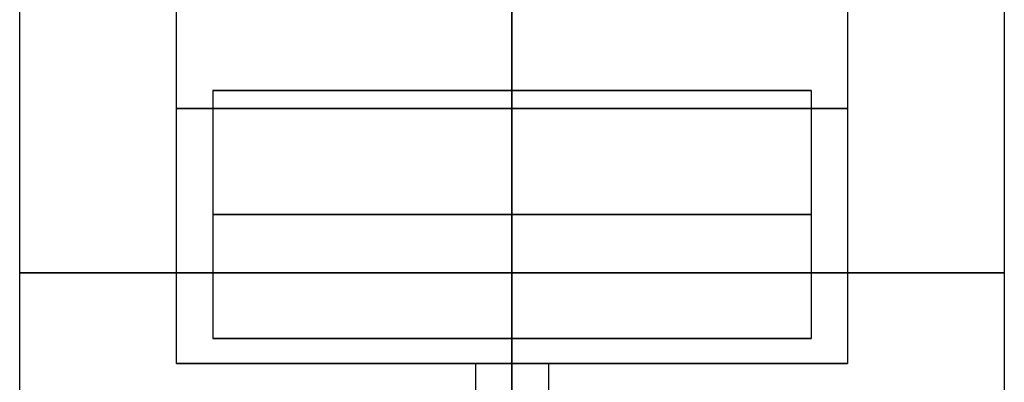
# Model space of a CAD drawing. Units: millimetres. Extents: x -40 to 39, y -170 to -28.
# Drawn here: x -34 to 34, y -124 to -99 of the extents above; entities that cross this region are included whole.
import ezdxf

# ---------------------------------------------------------------- set-up
doc = ezdxf.new("R2010")
doc.units = ezdxf.units.MM
doc.header["$MEASUREMENT"] = 0
doc.layers.add('2', color=7, linetype='Continuous')
doc.layers.add('3', color=7, linetype='Continuous')

# ---------------------------------------------------------------- blocks, each defined once
blk = doc.blocks.new('POWER_MAXI_11W_02')
at = {"layer": '3'}
for p, q in [((0, -20.5), (0, 20.5)), ((0, 20.5, -17), (0, 20.5)), ((0, -20.5, -17), (0, 20.5, -17)), ((-20.5, 0, -17), (-20.5, 0)), ((-20.5, 0), (20.5, 0)), ((-20.5, 0, -17), (20.5, 0, -17)), ((20.5, 0), (20.5, 0, -17)), ((0, -20.5, -17), (0, -20.5))]:
    blk.add_line(p, q, dxfattribs=at)
for centre, start, end in [((0, 0), 0, 180), ((0, 0, -17), 0, 180), ((0, 0, -8.5), 0, 180), ((0, 0), 180, 0), ((0, 0, -17), 180, 0), ((0, 0, -8.5), 180, 0)]:
    blk.add_arc(centre, 20.5, start, end, dxfattribs=at)
blk = doc.blocks.new('BODY_02')
at = {"layer": '3'}
for p, q in [((0, 33.75, -14), (0, 33.75, -83)), ((0, 23, -42.3), (0, 23, -77.2)), ((0, 23, -42.3), (0, -23, -42.3)), ((20, 2.5, -42.3), (20, 2.5, -35.3)), ((-33.75, 0, -83), (-33.75, 0, -14)), ((17.5, 0, -42.3), (-23, 0, -42.3)), ((-23, 0, -42.3), (-23, 0, -77.2)), ((17.5, 0, -42.3), (17.5, 0, -35.3)), ((23, 0, -42.3), (22.5, 0, -42.3)), ((23, 0, -42.3), (23, 0, -77.2)), ((33.75, 0, -83), (33.75, 0, -14)), ((22.5, 0, -35.3), (22.5, 0, -42.3)), ((20, -2.5, -42.3), (20, -2.5, -35.3)), ((0, -23, -77.2), (0, -23, -42.3)), ((0, -33.75, -83), (0, -33.75, -14))]:
    blk.add_line(p, q, dxfattribs=at)
for centre, radius, start, end in [((0, 0, -48.5), 33.75, 90, 270), ((0, 0, -48.5), 33.75, 270, 90), ((0, 0, -42.3), 23, 90, 270), ((0, 0, -59.75), 23, 90, 270), ((0, 0, -42.3), 23, 270, 90), ((0, 0, -59.75), 23, 270, 90), ((20, 0, -42.3), 2.5, 0, 180), ((20, 0, -42.3), 2.5, 180, 0)]:
    blk.add_arc(centre, radius, start, end, dxfattribs=at)

msp = doc.modelspace()

# ---------------------------------------------------------------- block references
at = {"layer": '2', "extrusion": (0, -1, 0), "rotation": 90}
for name, p in [('BODY_02', (0, 11, 165)), ('POWER_MAXI_11W_02', (0, 11, 121))]:
    msp.add_blockref(name, p, dxfattribs=at)

doc.saveas('drawing.dxf')
